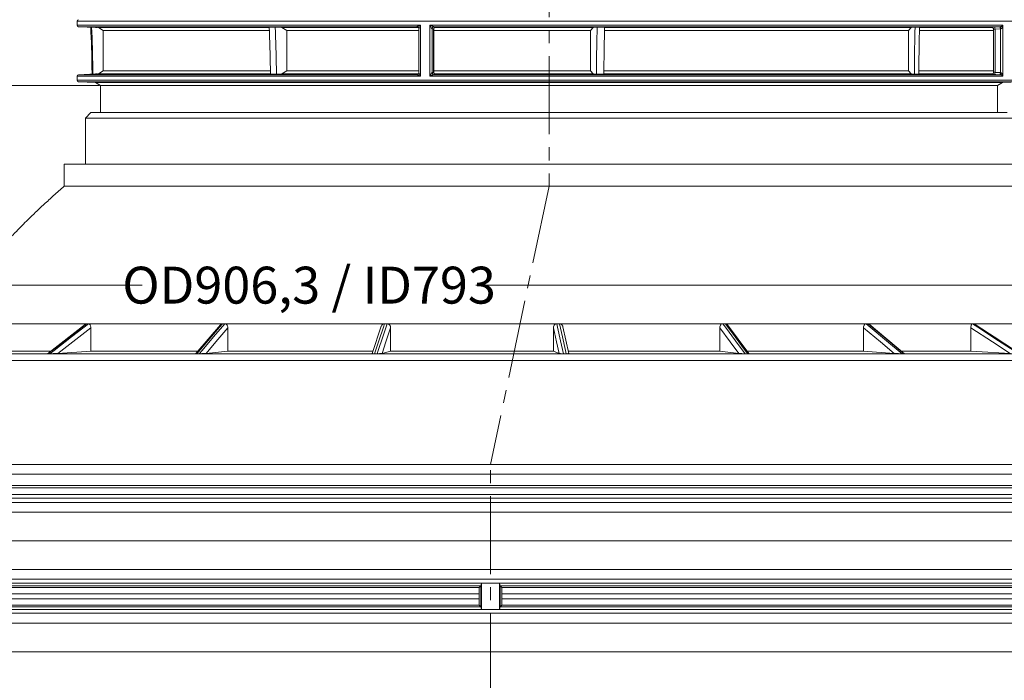
# Model space of a CAD drawing. Units: millimetres. Extents: x 0 to 48715, y -34700 to 29700.
# Drawn here: x 3769 to 8568, y 13189 to 16409 of the extents above; entities that cross this region are included whole.
import ezdxf

# ---------------------------------------------------------------- set-up
doc = ezdxf.new("R2010")
doc.units = ezdxf.units.MM
doc.linetypes.add('MITTE2', pattern=[28.575, 19.05, -3.175, 3.175, -3.175])
doc.layers.add('0.2 EVO CENTER LINE LAYER', color=5, linetype='MITTE2', lineweight=0)
doc.layers.add('Ebene-2 ohne Abdeckung', color=7, linetype='Continuous')
doc.styles.add('EVO_N', font='ARIALN.TTF')
doc.dimstyles.new('EVO.N-mm.M1_25', dxfattribs={"dimtxt": 180, "dimasz": 130, "dimexe": 100, "dimexo": 5, "dimgap": 50, "dimtad": 0, "dimtih": 1, "dimtoh": 1, "dimdec": 0, "dimlfac": 0.25, "dimzin": 3, "dimtxsty": 'EVO_N', "dimblk": 'VW_FILLEDARROW', "dimcen": 0, "dimclrd": 109, "dimclre": 109, "dimclrt": 109, "dimadec": 0, "dimazin": 0, "dimtfac": 1, "dimtdec": 0, "dimtofl": 0, "dimtmove": 0, "dimatfit": 3, "dimldrblk": 'VW_FILLEDARROW', "dimfxl": 1, "dimfrac": 2, "dimtolj": 1, "dimtzin": 3, "dimlwd": 5, "dimlwe": 5, "dimarcsym": 0})

# ---------------------------------------------------------------- blocks, each defined once
blk = doc.blocks.new('VW_FILLEDARROW')
at = {"linetype": 'ByBlock', "lineweight": 0}
blk.add_hatch(color=0, dxfattribs=at).paths.add_polyline_path([(-1, 0.268), (0, 0), (-1, -0.268)])
at = {"layer": 'Ebene-2 ohne Abdeckung', "color": 0, "linetype": 'Continuous', "lineweight": 5}
blk.add_lwpolyline([(-1, 0.268), (0, 0), (-1, -0.268)], close=True, dxfattribs=at)
blk = doc.blocks.new('*D57')
at = {"color": 109, "lineweight": 5}
for p, q in [((4152, 17755.9), (2195.5, 17755.9)), ((2295.5, 17625.9), (2295.5, 16083)), ((2295.5, 14256.3), (2295.5, 15799.2)), ((3021.4, 14126.3), (2195.5, 14126.3))]:
    blk.add_line(p, q, dxfattribs=at)
at = {"layer": 'DEFPOINTS', "color": 0}
for p in [(4157, 17755.9), (2295.5, 14126.3), (3026.4, 14126.3)]:
    blk.add_point(p, dxfattribs=at)
at = {"color": 109, "lineweight": 5, "xscale": 130, "yscale": 130, "zscale": 130}
for p, rotation in [((2295.5, 17755.9), 90), ((2295.5, 14126.3), 270)]:
    blk.add_blockref('VW_FILLEDARROW', p, dxfattribs=dict(at, rotation=rotation))
at = {"color": 109, "insert": (2295.5, 15941.1), "char_height": 180, "attachment_point": 5, "style": 'EVO_N'}
blk.add_mtext('\\A1;580', dxfattribs=at)
blk = doc.blocks.new('*D62')
at = {"color": 109, "lineweight": 5}
for p, q in [((4157.9, 16088.2), (2699.5, 16088.2)), ((2799.5, 15958.2), (2799.5, 15249.2)), ((2799.5, 14256.3), (2799.5, 14965.3)), ((2944.4, 14126.3), (2699.5, 14126.3))]:
    blk.add_line(p, q, dxfattribs=at)
at = {"layer": 'DEFPOINTS', "color": 0}
for p in [(4162.9, 16088.2), (2799.5, 14126.3), (2949.4, 14126.3)]:
    blk.add_point(p, dxfattribs=at)
at = {"color": 109, "lineweight": 5, "xscale": 130, "yscale": 130, "zscale": 130}
for p, rotation in [((2799.5, 16088.2), 90), ((2799.5, 14126.3), 270)]:
    blk.add_blockref('VW_FILLEDARROW', p, dxfattribs=dict(at, rotation=rotation))
at = {"color": 109, "insert": (2799.5, 15107.3), "char_height": 180, "attachment_point": 5, "style": 'EVO_N'}
blk.add_mtext('\\A1;280', dxfattribs=at)
blk = doc.blocks.new('*D65')
at = {"color": 109, "lineweight": 5}
for p, q in [((3044, 13333.1), (3044, 15214.7)), ((9082.8, 13333.1), (9082.8, 15214.7)), ((3174, 15114.7), (4365.3, 15114.7)), ((8952.8, 15114.7), (5992.6, 15114.7))]:
    blk.add_line(p, q, dxfattribs=at)
at = {"layer": 'DEFPOINTS', "color": 0}
for p in [(9082.8, 15114.7), (3044, 13328.1), (9082.8, 13328.1)]:
    blk.add_point(p, dxfattribs=at)
at = {"color": 109, "lineweight": 5, "xscale": 130, "yscale": 130, "zscale": 130, "rotation": 180}
blk.add_blockref('VW_FILLEDARROW', (3044, 15114.7), dxfattribs=at)
at = {"color": 109, "lineweight": 5, "xscale": 130, "yscale": 130, "zscale": 130}
blk.add_blockref('VW_FILLEDARROW', (9082.8, 15114.7), dxfattribs=at)
at = {"color": 109, "insert": (5179, 15114.7), "char_height": 180, "attachment_point": 5, "style": 'EVO_N'}
blk.add_mtext('\\A1;OD906,3 / ID793', dxfattribs=at)

msp = doc.modelspace()

# ---------------------------------------------------------------- linework, layer by layer
at = {"color": 8, "linetype": 'Continuous', "lineweight": 15}
for p, q in [((8648.1, 16401.9), (4049, 16401.9)), ((4049, 16381.2), (5721.5, 16381.2)), ((5704.4, 16374.5), (4055.4, 16374.5)), ((5706.6, 16374.2), (5705, 16374.4)), ((8505.8, 16372.3), (8505.5, 16372.3)), ((5721.5, 16133.8), (4049, 16133.8)), ((4055.4, 16140.5), (5704.4, 16140.5)), ((5705, 16140.6), (5707.7, 16141.1)), ((5705, 16140.6), (5706.5, 16140.8)), ((8505.5, 16142.7), (8505.8, 16142.7)), ((4049, 16113.1), (8648.1, 16113.1)), ((4357.9, 16106.4), (4055.4, 16106.4)), ((8641.7, 16106.4), (4357.9, 16106.4)), ((8662.5, 14747.2), (3093.4, 14747.2))]:
    msp.add_line(p, q, dxfattribs=at)
at = {"color": 7, "linetype": 'Continuous', "lineweight": 15}
for p, q in [((4049, 16401.9), (4049, 16381.2)), ((4055.4, 16374.5), (4137.8, 16370.9)), ((4119.2, 16372.5), (4115.1, 16372.5)), ((4119.2, 16372.5), (4152.2, 16370.9)), ((4137.8, 16370.9), (4148.3, 16370.9)), ((4176, 16356.4), (4152.2, 16370.9)), ((4152.2, 16370.9), (4984.5, 16370.9)), ((5013.7, 16372.5), (4984.6, 16372.5)), ((5013.7, 16372.5), (5047, 16370.9)), ((5070.9, 16356.4), (5047, 16370.9)), ((5047, 16370.9), (5712, 16370.9)), ((5705, 16374.4), (5704.4, 16374.5)), ((5721.5, 16381.2), (5721.5, 16133.8)), ((5767, 16381.2), (8561, 16381.2)), ((5767, 16381.2), (5767, 16133.8)), ((8549.4, 16374.5), (5787.7, 16374.5)), ((5787.7, 16374.5), (5789.1, 16374.4)), ((5790.5, 16370.9), (6564.2, 16370.9)), ((6564.2, 16370.9), (6550.5, 16356.4)), ((6564.2, 16370.9), (6583.2, 16372.5)), ((6619.5, 16372.5), (6583.2, 16372.5)), ((6619.5, 16370.9), (8113.7, 16370.9)), ((8113.7, 16370.9), (8100.1, 16356.4)), ((8113.7, 16370.9), (8132.6, 16372.5)), ((8154.5, 16372.5), (8132.6, 16372.5)), ((8155.2, 16370.9), (8511.3, 16370.9)), ((8505.9, 16372.3), (8505.5, 16372.3)), ((8545.6, 16374.4), (8549.4, 16374.5)), ((8561, 16381.2), (8561, 16133.8)), ((4176, 16356.4), (4176, 16158.6)), ((4984.3, 16356.4), (4176, 16356.4)), ((5070.9, 16356.4), (5070.9, 16158.6)), ((5714.2, 16356.4), (5070.9, 16356.4)), ((5714.2, 16364.7), (5714.2, 16150.3)), ((5779.3, 16364.3), (5778.6, 16364.5)), ((5779.3, 16364.3), (5779.3, 16150.7)), ((5786.3, 16363.1), (5779.3, 16364.3)), ((5786.3, 16363.1), (5786.3, 16151.9)), ((5786.7, 16152.1), (5786.7, 16362.9)), ((6550.5, 16356.4), (5786.7, 16356.4)), ((6550.5, 16158.6), (6550.5, 16356.4)), ((8100.1, 16356.4), (6619.2, 16356.4)), ((8100.1, 16158.6), (8100.1, 16356.4)), ((8515.3, 16356.4), (8155.1, 16356.4)), ((8515.3, 16362.3), (8515.3, 16152.7)), ((8548.7, 16364.3), (8522.7, 16363.1)), ((8522.7, 16363.1), (8522.7, 16151.9)), ((8550.5, 16364.5), (8548.7, 16364.3)), ((8548.7, 16364.3), (8548.7, 16150.7)), ((4049, 16133.8), (4049, 16113.1)), ((4137.8, 16144.1), (4055.4, 16140.5)), ((4125.2, 16142.8), (4121.1, 16142.8)), ((4152.2, 16144.1), (4125.2, 16142.8)), ((4148.3, 16144.1), (4137.8, 16144.1)), ((4152.2, 16144.1), (4176, 16158.6)), ((4990, 16144.1), (4152.2, 16144.1)), ((4176, 16158.6), (4990.3, 16158.6)), ((5019.8, 16142.8), (4990.5, 16142.8)), ((5047, 16144.1), (5019.8, 16142.8)), ((5047, 16144.1), (5070.9, 16158.6)), ((5712, 16144.1), (5047, 16144.1)), ((5070.9, 16158.6), (5714.2, 16158.6)), ((5704.4, 16140.5), (5705, 16140.6)), ((8561, 16133.8), (5767, 16133.8)), ((5778.6, 16150.5), (5779.3, 16150.7)), ((5779.3, 16150.7), (5786.3, 16151.9)), ((5786.7, 16158.6), (6550.5, 16158.6)), ((5789.1, 16140.6), (5787.7, 16140.5)), ((5787.7, 16140.5), (8549.4, 16140.5)), ((6564.2, 16144.1), (5790.5, 16144.1)), ((6550.5, 16158.6), (6564.2, 16144.1)), ((6579.7, 16142.8), (6564.2, 16144.1)), ((6616, 16142.8), (6579.7, 16142.8)), ((8113.7, 16144.1), (6616.1, 16144.1)), ((6616.2, 16158.6), (8100.1, 16158.6)), ((8100.1, 16158.6), (8113.7, 16144.1)), ((8129.2, 16142.8), (8113.7, 16144.1)), ((8151.1, 16142.8), (8129.2, 16142.8)), ((8511.2, 16144.1), (8151.2, 16144.1)), ((8152.1, 16158.6), (8515.3, 16158.6)), ((8505.5, 16142.7), (8505.9, 16142.7)), ((8522.7, 16151.9), (8548.7, 16150.7)), ((8549.4, 16140.5), (8545.6, 16140.6)), ((8548.7, 16150.7), (8550.5, 16150.5)), ((4055.4, 16106.4), (4137.8, 16102.7)), ((4137.8, 16102.7), (8559.3, 16102.7)), ((4137.8, 16102.7), (4162.9, 16088.2)), ((4451.3, 16088.2), (4162.9, 16088.2)), ((4162.9, 16088.2), (4162.9, 15955.8)), ((8534.1, 16088.2), (4451.3, 16088.2)), ((8534.1, 16088.2), (8559.3, 16102.7)), ((8534.1, 15955.8), (8534.1, 16088.2)), ((8559.3, 16102.7), (8641.7, 16106.4)), ((4116, 15955.8), (4089.2, 15929)), ((4116, 15955.8), (7456.8, 15955.8)), ((7456.8, 15955.8), (8581.1, 15955.8)), ((7470.2, 15929), (4089.2, 15929)), ((4089.2, 15929), (4089.2, 15704.4)), ((8607.9, 15929), (7470.2, 15929)), ((3986, 15704.4), (5205.2, 15704.4)), ((3986, 15704.4), (3986, 15597.1)), ((5205.2, 15704.4), (8711.1, 15704.4)), ((3986, 15597.1), (5205.2, 15597.1)), ((5205.2, 15597.1), (8711.1, 15597.1)), ((3638, 14926.7), (4083.1, 14926.7)), ((4083.1, 14926.7), (4094.5, 14926.7)), ((4094.5, 14926.7), (4103.7, 14926.7)), ((4115.2, 14926.7), (4103.7, 14926.7)), ((4115.2, 14926.7), (4741.9, 14926.7)), ((4741.9, 14926.7), (4756.5, 14926.7)), ((4756.5, 14926.7), (4768.3, 14926.7)), ((4783, 14926.7), (4768.3, 14926.7)), ((4783, 14926.7), (5530.1, 14926.7)), ((5530.1, 14926.7), (5546.5, 14926.7)), ((5546.5, 14926.7), (5559.7, 14926.7)), ((5576.1, 14926.7), (5559.7, 14926.7)), ((5576.1, 14926.7), (6370.4, 14926.7)), ((6370.4, 14926.7), (6387, 14926.7)), ((6387, 14926.7), (6400.4, 14926.7)), ((6417, 14926.7), (6400.4, 14926.7)), ((6417, 14926.7), (7180.7, 14926.7)), ((7180.7, 14926.7), (7195.9, 14926.7)), ((7195.9, 14926.7), (7208.1, 14926.7)), ((7223.2, 14926.7), (7208.1, 14926.7)), ((7223.2, 14926.7), (7881.7, 14926.7)), ((7881.7, 14926.7), (7894, 14926.7)), ((7893.9, 14926.7), (7903.7, 14926.7)), ((7915.9, 14926.7), (7903.8, 14926.7)), ((7915.9, 14926.7), (8404.6, 14926.7)), ((8404.6, 14926.7), (8412.8, 14926.7)), ((8412.7, 14926.7), (8416, 14926.7)), ((8416, 14926.7), (8419.3, 14926.7)), ((8427.3, 14926.7), (8419.3, 14926.7)), ((8419.3, 14926.7), (8421.4, 14925.9)), ((8645.3, 14779.9), (8421.5, 14926)), ((8427.3, 14926.7), (8698.4, 14926.7)), ((4089.6, 14924.9), (3904.9, 14780.5)), ((4115.2, 14792.6), (4115.2, 14907.4)), ((4746.8, 14921.8), (4627.6, 14781.1)), ((4783, 14792.6), (4783, 14907.4)), ((5531.2, 14914.4), (5487.1, 14781.7)), ((5576.1, 14792.6), (5576.1, 14907.4)), ((6370.4, 14792.6), (6370.4, 14907.4)), ((6444.5, 14781.8), (6416.5, 14912.1)), ((7180.7, 14792.6), (7180.7, 14907.4)), ((7322.6, 14781), (7219.1, 14920.6)), ((7881.7, 14792.6), (7881.7, 14907.4)), ((8081.4, 14780.6), (7909.5, 14924.4)), ((8404.6, 14792.6), (8404.6, 14907.4)), ((3919.6, 14792.6), (3638, 14792.6)), ((3955, 14782.2), (4115.2, 14792.6)), ((4636.9, 14792.6), (4115.2, 14792.6)), ((5490.5, 14792.6), (4783, 14792.6)), ((5534.5, 14782.2), (5576.1, 14792.6)), ((6370.4, 14792.6), (5576.1, 14792.6)), ((6370.4, 14792.6), (6397.4, 14782.2)), ((7180.7, 14792.6), (6442.3, 14792.6)), ((7180.7, 14792.6), (7273.6, 14782.2)), ((7881.7, 14792.6), (7314.5, 14792.6)), ((7881.7, 14792.6), (8031.3, 14782.2)), ((8404.6, 14792.6), (8067.8, 14792.6)), ((3408.7, 14780.7), (3905.7, 14780.7)), ((3915.1, 14779.2), (3905.9, 14779.2)), ((3927.7, 14780.7), (4627.5, 14780.7)), ((4627.5, 14780.7), (4627.8, 14780.9)), ((4643.4, 14779.2), (4631.6, 14779.2)), ((4655.7, 14780.7), (5489.8, 14780.7)), ((5510.7, 14779.2), (5497.5, 14779.2)), ((5521.5, 14780.7), (6408.4, 14780.7)), ((6432.1, 14779.2), (6418.8, 14779.2)), ((6440.4, 14780.7), (7293.1, 14780.7)), ((7317.4, 14779.2), (7305.2, 14779.2)), ((7322.6, 14781), (7322.4, 14780.7)), ((7322.4, 14780.7), (8057.5, 14780.7)), ((8080, 14779.2), (8070.2, 14779.2)), ((8081.1, 14780.7), (8626.7, 14780.7)), ((9033.4, 14240.3), (3093.4, 14240.3)), ((9100.4, 14193.3), (3026.4, 14193.3)), ((9100.4, 14126.3), (3026.4, 14126.3)), ((3314.7, 14138.7), (6063.4, 14138.7)), ((3314.7, 14126.3), (6063.4, 14126.3)), ((6063.4, 14138.7), (8812.2, 14138.7)), ((8812.2, 14126.3), (6063.4, 14126.3)), ((3273.4, 14077.1), (6063.4, 14077.1)), ((3303, 14094.2), (6063.4, 14094.2)), ((8823.8, 14094.2), (6063.4, 14094.2)), ((8853.4, 14077.1), (6063.4, 14077.1)), ((3150.9, 14055.5), (6063.4, 14055.5)), ((8976, 14055.5), (6063.4, 14055.5)), ((3082.2, 14008), (6063.4, 14008)), ((9044.6, 14008), (6063.4, 14008)), ((3044, 13868.5), (6063.4, 13868.5)), ((9082.8, 13868.5), (6063.4, 13868.5)), ((3082.2, 13728.9), (6063.4, 13728.9)), ((9044.6, 13728.9), (6063.4, 13728.9)), ((3150.9, 13681.5), (6063.4, 13681.5)), ((8976, 13681.5), (6063.4, 13681.5)), ((3259.3, 13662.4), (6063.4, 13662.4)), ((3270.3, 13649.3), (6015.6, 13649.3)), ((3312.3, 13641.5), (6007.5, 13641.5)), ((6007.5, 13641.5), (6007.5, 13555)), ((6015.6, 13649.3), (6015.6, 13547.3)), ((6020.1, 13662.4), (6020.1, 13534.2)), ((8867.5, 13662.4), (6063.4, 13662.4)), ((6106.7, 13662.4), (6106.7, 13534.2)), ((8856.5, 13649.3), (6111.2, 13649.3)), ((6111.2, 13649.3), (6111.2, 13547.3)), ((8814.5, 13641.5), (6119.3, 13641.5)), ((6119.3, 13641.5), (6119.3, 13555)), ((3314.7, 13610.7), (6007.5, 13610.7)), ((3314.7, 13585.9), (6007.5, 13585.9)), ((8812.2, 13610.7), (6119.3, 13610.7)), ((8812.2, 13585.9), (6119.3, 13585.9)), ((3259.3, 13534.2), (6063.4, 13534.2)), ((3270.3, 13547.3), (6015.6, 13547.3)), ((3312.3, 13555), (6007.5, 13555)), ((8867.5, 13534.2), (6063.4, 13534.2)), ((8856.5, 13547.3), (6111.2, 13547.3)), ((8814.5, 13555), (6119.3, 13555)), ((3150.9, 13515.1), (6063.4, 13515.1)), ((8976, 13515.1), (6063.4, 13515.1)), ((3082.2, 13467.6), (6063.4, 13467.6)), ((9044.6, 13467.6), (6063.4, 13467.6)), ((3044, 13328.1), (6063.4, 13328.1)), ((9082.8, 13328.1), (6063.4, 13328.1))]:
    msp.add_line(p, q, dxfattribs=at)
at = {"color": 8, "linetype": 'Continuous', "lineweight": 15, "flags": 128}
msp.add_lwpolyline([(5707.7, 16373.9), (5706.8, 16374.1), (5705, 16374.4)], dxfattribs=at)
at = {"color": 7, "linetype": 'Continuous', "lineweight": 15, "flags": 128}
for points in [[(5789.1, 16374.4), (5794.4, 16373.5), (5796.2, 16373.2)], [(8519.6, 16373.2), (8539, 16374.1), (8545.6, 16374.4)], [(5796.2, 16141.8), (5790.9, 16140.9), (5789.1, 16140.6)], [(8545.6, 16140.6), (8526.2, 16141.5), (8519.6, 16141.8)], [(4094.5, 14926.7), (4073.2, 14910.1), (3988.2, 14843.6), (3905.9, 14779.2)], [(3915.1, 14779.2), (3936.3, 14795.9), (4021.4, 14862.4), (4103.7, 14926.7)], [(4756.5, 14926.7), (4742.5, 14910.1), (4686.1, 14843.6), (4631.6, 14779.2)], [(4643.4, 14779.2), (4657.5, 14795.9), (4713.8, 14862.4), (4768.3, 14926.7)], [(5546.5, 14926.7), (5541, 14910.1), (5518.9, 14843.6), (5497.5, 14779.2)], [(5510.7, 14779.2), (5516.2, 14795.9), (5538.3, 14862.4), (5559.7, 14926.7)], [(6387, 14926.7), (6390.6, 14910.1), (6404.9, 14843.6), (6418.8, 14779.2)], [(6432.1, 14779.2), (6428.5, 14795.9), (6414.2, 14862.4), (6400.4, 14926.7)], [(7195.9, 14926.7), (7208.2, 14910.1), (7257.5, 14843.6), (7305.2, 14779.2)], [(7317.4, 14779.2), (7305.1, 14795.9), (7255.8, 14862.4), (7208.1, 14926.7)], [(7893.9, 14926.7), (7913.8, 14910.1), (7993.3, 14843.6), (8070.2, 14779.2)], [(8080, 14779.2), (8060.1, 14795.9), (7980.6, 14862.4), (7903.7, 14926.7)], [(8412.7, 14926.7), (8438.2, 14910.1), (8540.1, 14843.6), (8638.7, 14779.2)], [(8645.2, 14779.2), (8619.7, 14795.9), (8517.8, 14862.4), (8419.3, 14926.7)], [(4115.2, 14907.4), (4026.9, 14838.4), (3955, 14782.2)], [(4783, 14907.4), (4724.5, 14838.4), (4676.9, 14782.2)], [(5576.1, 14907.4), (5553.2, 14838.4), (5534.5, 14782.2)], [(6397.4, 14782.2), (6385.2, 14838.4), (6370.4, 14907.4)], [(7273.6, 14782.2), (7231.9, 14838.4), (7180.7, 14907.4)], [(8031.3, 14782.2), (7964.1, 14838.4), (7881.7, 14907.4)], [(8596.5, 14782.2), (8510.3, 14838.4), (8404.6, 14907.4)], [(4676.9, 14782.2), (4677.3, 14782.2), (4783, 14792.6)], [(8404.6, 14792.6), (8432.1, 14791.1), (8596.5, 14782.2)]]:
    msp.add_lwpolyline(points, dxfattribs=at)
at = {"color": 7, "linetype": 'Continuous', "lineweight": 15}
for points in [[(6020.2, 13662.4), (6015.6, 13649.3), (6007.5, 13641.5)], [(6106.7, 13662.4), (6111.2, 13649.3), (6119.3, 13641.5)], [(6020.2, 13534.2), (6015.6, 13547.3), (6007.5, 13555)], [(6106.7, 13534.2), (6111.2, 13547.3), (6119.3, 13555)]]:
    msp.add_lwpolyline(points, dxfattribs=at)
for centre, radius, start, end in [((4055.7, 16401.9), 6.7, 92.5261, 180), ((4055.7, 16381.2), 6.7, 180, 267.4739), ((5704.3, 16364.5), 10, 359.7242, 89.4548), ((5788.4, 16364.8), 9.81, 93.8941, 181.5358), ((5789.3, 16364.4), 10, 91.1678, 180.1918), ((5796.4, 16363.2), 10, 91.1679, 180.1922), ((8510.6, 16364.9), 12.2, 351.4831, 42.4787), ((8536.6, 16366.1), 12.2, 351.4854, 42.4763), ((8515.5, 16365.5), 35.1, 358.4318, 15.0254), ((4055.7, 16133.8), 6.7, 92.5261, 180), ((5704.3, 16150.5), 10, 270.5452, 0.2758), ((5788.4, 16150.2), 9.81, 178.4642, 266.1059), ((5789.3, 16150.6), 10, 179.8082, 268.8322), ((5796.4, 16151.8), 10, 179.8078, 268.8321), ((8510.6, 16150.1), 12.2, 317.5213, 8.5169), ((8536.6, 16148.9), 12.2, 317.5237, 8.5146), ((8515.5, 16149.5), 35.1, 344.9746, 1.5682), ((4055.7, 16113.1), 6.7, 180, 267.4739)]:
    msp.add_arc(centre, radius, start, end, dxfattribs=at)
for points, knots in [([(4115.1, 16372.5), (4117.6, 16305.7), (4120.5, 16229.1), (4121.1, 16152.6), (4121.1, 16142.8)], [0, 0, 0, 0, 0.873004, 1, 1, 1, 1]), ([(4125.2, 16142.8), (4125.1, 16152.5), (4124.6, 16229.1), (4121.7, 16305.6), (4119.2, 16372.5)], [0, 0, 0, 0, 0.126697, 1, 1, 1, 1]), ([(4984.6, 16372.5), (4987.1, 16305.6), (4989.9, 16229.1), (4990.5, 16152.5), (4990.5, 16142.8)], [0, 0, 0, 0, 0.873302, 1, 1, 1, 1]), ([(5019.8, 16142.8), (5019.7, 16152.6), (5019.1, 16229.1), (5016.2, 16305.7), (5013.7, 16372.5)], [0, 0, 0, 0, 0.126996, 1, 1, 1, 1]), ([(5704.4, 16374.5), (5704.6, 16374.6), (5704.8, 16374.7), (5705.9, 16375.1), (5708, 16375.9), (5712.6, 16377.8), (5717.4, 16379.7), (5720.7, 16380.9), (5721.5, 16381.2), (5721.5, 16381.2)], [0, 0, 0, 0, 0.089684, 0.116081, 0.257022, 0.50922, 0.881849, 0.996688, 1, 1, 1, 1]), ([(5706.6, 16374.2), (5706.6, 16374.2), (5706.6, 16374.2), (5707.1, 16374.1), (5708.2, 16373.8), (5709.3, 16373.3), (5710, 16372.7), (5710.1, 16372.6)], [0, 0, 0, 0, 0.1722246, 0.3708511, 0.5706819, 0.9353577, 1, 1, 1, 1]), ([(5721.5, 16381.2), (5721.5, 16381.2), (5721.1, 16380.5), (5719.5, 16377.3), (5717.2, 16372.6), (5715.2, 16368), (5714.5, 16365.8), (5714.2, 16364.8), (5714.2, 16364.6), (5714.3, 16364.5)], [0, 0, 0, 0, 0.0030702, 0.1170167, 0.4855141, 0.734868, 0.8759812, 0.9257662, 1, 1, 1, 1]), ([(5778.6, 16364.5), (5778.3, 16364.6), (5777.9, 16364.8), (5776.8, 16365.8), (5774.9, 16368), (5771.9, 16372.6), (5769.1, 16377.3), (5767.4, 16380.5), (5767, 16381.2), (5767, 16381.2)], [0, 0, 0, 0, 0.0742379, 0.1240168, 0.2651352, 0.5144865, 0.8829836, 0.9969296, 1, 1, 1, 1]), ([(5767, 16381.2), (5767, 16381.2), (5767.9, 16380.9), (5771.2, 16379.7), (5776.4, 16377.8), (5781.9, 16375.9), (5784.9, 16375.1), (5786.6, 16374.7), (5787.2, 16374.6), (5787.7, 16374.5)], [0, 0, 0, 0, 0.003312, 0.118151, 0.49078, 0.742976, 0.883912, 0.910315, 1, 1, 1, 1]), ([(5786.8, 16362.9), (5786.8, 16363.1), (5786.6, 16364.5), (5787.4, 16366.9), (5788.9, 16369.4), (5790.7, 16371), (5792.4, 16372), (5793.6, 16372.4), (5794.3, 16372.6), (5794.6, 16372.6), (5794.6, 16372.6), (5794.6, 16372.6)], [0, 0, 0, 0, 0.034723, 0.26101, 0.439931, 0.589766, 0.714083, 0.806722, 0.873412, 0.93963, 1, 1, 1, 1]), ([(6583.2, 16372.5), (6581.7, 16305.7), (6580.1, 16229.1), (6579.8, 16152.6), (6579.7, 16142.8)], [0, 0, 0, 0, 0.873004, 1, 1, 1, 1]), ([(6616, 16142.8), (6616.1, 16152.5), (6616.4, 16229.1), (6618, 16305.6), (6619.5, 16372.5)], [0, 0, 0, 0, 0.1266975, 1, 1, 1, 1]), ([(8132.6, 16372.5), (8131.2, 16305.6), (8129.5, 16229.1), (8129.2, 16152.5), (8129.2, 16142.8)], [0, 0, 0, 0, 0.873302, 1, 1, 1, 1]), ([(8151.1, 16142.8), (8151.1, 16152.6), (8151.4, 16229.1), (8153.1, 16305.7), (8154.5, 16372.5)], [0, 0, 0, 0, 0.126996, 1, 1, 1, 1]), ([(8505.5, 16372.3), (8505.2, 16372.3), (8504.4, 16372.3), (8505.3, 16372.4), (8508.3, 16372.6), (8513.2, 16372.9), (8517.5, 16373.1), (8519.6, 16373.2)], [0, 0, 0, 0, 0.140527, 0.355182, 0.570051, 0.785022, 1, 1, 1, 1]), ([(8505.8, 16372.3), (8505.8, 16372.3), (8505.8, 16372.3), (8506, 16372.3), (8506.4, 16372.3), (8507.4, 16372.1), (8509.1, 16371.6), (8511.6, 16370.3), (8513.8, 16367.8), (8515.1, 16365), (8515.1, 16363), (8515.1, 16362.3)], [0, 0, 0, 0, 0.041605, 0.093087, 0.132999, 0.18085, 0.292763, 0.45814, 0.661781, 0.869627, 1, 1, 1, 1]), ([(8549.4, 16374.5), (8550, 16374.6), (8550.8, 16374.7), (8552.4, 16375.1), (8554.6, 16375.9), (8557.6, 16377.8), (8559.7, 16379.7), (8560.7, 16380.9), (8561, 16381.2), (8561, 16381.2)], [0, 0, 0, 0, 0.0896838, 0.1160886, 0.2570284, 0.5092216, 0.8818489, 0.996689, 1, 1, 1, 1]), ([(8561, 16381.2), (8561, 16381.2), (8560.9, 16380.5), (8560.3, 16377.3), (8558.8, 16372.6), (8556.1, 16368), (8553.7, 16365.8), (8552, 16364.8), (8551.1, 16364.6), (8550.5, 16364.5)], [0, 0, 0, 0, 0.00307, 0.117016, 0.485509, 0.734862, 0.875981, 0.925758, 1, 1, 1, 1]), ([(5721.5, 16133.8), (5721.5, 16133.8), (5720.7, 16134.1), (5717.4, 16135.3), (5712.6, 16137.2), (5708, 16139.1), (5705.9, 16139.9), (5704.8, 16140.3), (5704.6, 16140.4), (5704.4, 16140.5)], [0, 0, 0, 0, 0.003312, 0.118151, 0.49078, 0.742978, 0.883919, 0.910316, 1, 1, 1, 1]), ([(5709.2, 16141.8), (5709.2, 16141.8), (5708.8, 16141.4), (5707.9, 16141.1), (5707.1, 16140.9), (5706.6, 16140.8), (5706.6, 16140.8), (5706.5, 16140.8)], [0, 0, 0, 0, 0.016764, 0.346908, 0.575284, 0.77168, 1, 1, 1, 1]), ([(5714.3, 16150.5), (5714.2, 16150.4), (5714.2, 16150.2), (5714.5, 16149.2), (5715.2, 16147), (5717.2, 16142.4), (5719.5, 16137.7), (5721.1, 16134.5), (5721.5, 16133.8), (5721.5, 16133.8)], [0, 0, 0, 0, 0.074234, 0.124019, 0.265132, 0.514486, 0.882983, 0.99693, 1, 1, 1, 1]), ([(5767, 16133.8), (5767, 16133.8), (5767.4, 16134.5), (5769.1, 16137.7), (5771.9, 16142.4), (5774.9, 16147), (5776.8, 16149.2), (5777.9, 16150.2), (5778.3, 16150.4), (5778.6, 16150.5)], [0, 0, 0, 0, 0.00307, 0.117016, 0.485513, 0.734865, 0.875983, 0.925762, 1, 1, 1, 1]), ([(5787.7, 16140.5), (5787.2, 16140.4), (5786.6, 16140.3), (5784.9, 16139.9), (5781.9, 16139.1), (5776.4, 16137.2), (5771.2, 16135.3), (5767.9, 16134.1), (5767, 16133.8), (5767, 16133.8)], [0, 0, 0, 0, 0.089685, 0.116088, 0.257024, 0.50922, 0.881849, 0.996688, 1, 1, 1, 1]), ([(5794.6, 16142.4), (5794.6, 16142.4), (5794.7, 16142.4), (5794.4, 16142.4), (5793.8, 16142.5), (5792.4, 16143), (5790.3, 16144.2), (5788.2, 16146.5), (5786.9, 16149.2), (5786.8, 16151.3), (5786.8, 16152.1)], [0, 0, 0, 0, 0.004446, 0.11023, 0.1825161, 0.268415, 0.4398462, 0.6266629, 0.8425937, 1, 1, 1, 1]), ([(8519.6, 16141.8), (8517.5, 16141.9), (8513.2, 16142.1), (8508.3, 16142.4), (8505.3, 16142.6), (8504.4, 16142.7), (8505.2, 16142.7), (8505.5, 16142.7)], [0, 0, 0, 0, 0.214978, 0.429949, 0.644818, 0.859473, 1, 1, 1, 1]), ([(8515.2, 16152.7), (8515.2, 16152.5), (8515.4, 16151.1), (8514.5, 16148.6), (8512.9, 16146.1), (8511, 16144.4), (8509.2, 16143.5), (8507.7, 16143), (8506.7, 16142.8), (8506.2, 16142.7), (8505.9, 16142.7), (8505.8, 16142.7), (8505.8, 16142.7), (8505.8, 16142.7)], [0, 0, 0, 0, 0.037211, 0.255502, 0.426908, 0.570112, 0.690689, 0.787892, 0.849012, 0.887862, 0.922593, 0.968726, 1, 1, 1, 1]), ([(8561, 16133.8), (8561, 16133.8), (8560.7, 16134.1), (8559.7, 16135.3), (8557.6, 16137.2), (8554.6, 16139.1), (8552.4, 16139.9), (8550.8, 16140.3), (8550, 16140.4), (8549.4, 16140.5)], [0, 0, 0, 0, 0.003311, 0.1181511, 0.4907784, 0.7429716, 0.8839114, 0.9103162, 1, 1, 1, 1]), ([(8550.5, 16150.5), (8551.1, 16150.4), (8552, 16150.2), (8553.7, 16149.2), (8556.1, 16147), (8558.8, 16142.4), (8560.3, 16137.7), (8560.9, 16134.5), (8561, 16133.8), (8561, 16133.8)], [0, 0, 0, 0, 0.074242, 0.124019, 0.265138, 0.514491, 0.882984, 0.99693, 1, 1, 1, 1]), ([(3986, 15597.1), (3968.6, 15581.9), (3935.4, 15552.9), (3889, 15510.3), (3847.7, 15471.5), (3811.5, 15436.4), (3780.3, 15405.3), (3753.8, 15378.5), (3732, 15356), (3705.8, 15328.5), (3676, 15296.5), (3643.2, 15260.4), (3619, 15233.2), (3602.1, 15213.8), (3590.1, 15200), (3577, 15184.8), (3560.7, 15165.5), (3539.9, 15140.6), (3514.7, 15109.8), (3485.2, 15073.1), (3451.7, 15030.1), (3414.3, 14980.8), (3388.6, 14945.4), (3375, 14926.7)], [0, 0, 0, 0, 0.076992, 0.147148, 0.210353, 0.266514, 0.315551, 0.357403, 0.392024, 0.419613, 0.482572, 0.536143, 0.580262, 0.602179, 0.62067, 0.640291, 0.667757, 0.703146, 0.746484, 0.797802, 0.857134, 0.924519, 1, 1, 1, 1]), ([(4089.8, 14924.7), (4090, 14925), (4091.4, 14926.4), (4093.1, 14926.6), (4094.5, 14926.7)], [0, 0, 0, 0, 0.202085, 1, 1, 1, 1]), ([(4103.7, 14926.7), (4104.8, 14926.5), (4107.2, 14926.1), (4110.3, 14923.5), (4112.9, 14919.4), (4114.8, 14913.9), (4115, 14909.7), (4115.2, 14907.4)], [0, 0, 0, 0, 0.180649, 0.360946, 0.550245, 0.762753, 1, 1, 1, 1]), ([(4746.8, 14921.7), (4746.8, 14921.8), (4747.9, 14923.6), (4751.3, 14925.9), (4754.8, 14926.4), (4756.5, 14926.7)], [0, 0, 0, 0, 0.0136018, 0.5328712, 1, 1, 1, 1]), ([(4768.3, 14926.7), (4769.8, 14926.5), (4772.8, 14926.1), (4776.8, 14923.5), (4780.1, 14919.4), (4782.5, 14913.9), (4782.8, 14909.7), (4783, 14907.4)], [0, 0, 0, 0, 0.180645, 0.360948, 0.550247, 0.762752, 1, 1, 1, 1]), ([(5531.4, 14914.4), (5531.5, 14914.9), (5532, 14917.7), (5535.3, 14921.9), (5540.5, 14926), (5544.6, 14926.4), (5546.5, 14926.7)], [0, 0, 0, 0, 0.0696916, 0.4162345, 0.7235427, 1, 1, 1, 1]), ([(5559.7, 14926.7), (5561.4, 14926.5), (5564.7, 14926.1), (5569.2, 14923.5), (5572.9, 14919.4), (5575.6, 14913.9), (5575.9, 14909.7), (5576.1, 14907.4)], [0, 0, 0, 0, 0.180647, 0.360946, 0.550245, 0.762753, 1, 1, 1, 1]), ([(6370.4, 14907.4), (6370.7, 14910.3), (6371.3, 14915.6), (6375.6, 14922), (6381, 14925.9), (6385.1, 14926.4), (6387, 14926.7)], [0, 0, 0, 0, 0.303817, 0.563148, 0.793118, 1, 1, 1, 1]), ([(6400.4, 14926.7), (6402.1, 14926.5), (6405.5, 14926.1), (6410, 14923.5), (6413.7, 14919.4), (6415.9, 14915.4), (6416.2, 14912.7), (6416.3, 14912.1)], [0, 0, 0, 0, 0.216626, 0.432832, 0.659832, 0.914661, 1, 1, 1, 1]), ([(7180.7, 14907.4), (7181, 14910.3), (7181.5, 14915.6), (7185.4, 14922), (7190.4, 14925.9), (7194.2, 14926.4), (7195.9, 14926.7)], [0, 0, 0, 0, 0.303817, 0.563148, 0.793117, 1, 1, 1, 1]), ([(7208.1, 14926.7), (7209.6, 14926.5), (7212.7, 14926.1), (7216.5, 14923.8), (7218.3, 14921.5), (7219, 14920.5)], [0, 0, 0, 0, 0.363516, 0.72632, 1, 1, 1, 1]), ([(7881.7, 14907.4), (7881.9, 14910.3), (7882.3, 14915.6), (7885.5, 14922), (7889.5, 14925.9), (7892.5, 14926.4), (7894, 14926.7)], [0, 0, 0, 0, 0.303817, 0.563144, 0.793119, 1, 1, 1, 1]), ([(7903.8, 14926.7), (7905, 14926.5), (7907.1, 14926.3), (7908.8, 14924.8), (7909.4, 14924.3)], [0, 0, 0, 0, 0.618188, 1, 1, 1, 1]), ([(8404.6, 14907.4), (8404.8, 14910.3), (8405.1, 14915.6), (8407.2, 14922), (8409.8, 14925.9), (8411.8, 14926.4), (8412.8, 14926.7)], [0, 0, 0, 0, 0.303818, 0.563147, 0.793119, 1, 1, 1, 1]), ([(3955, 14782.2), (3951.8, 14782), (3945.5, 14781.6), (3936.1, 14781.1), (3929.9, 14780.8), (3927.7, 14780.7)], [0, 0, 0, 0, 0.388826, 0.790242, 1, 1, 1, 1]), ([(4676.9, 14782.2), (4674.7, 14782), (4670.4, 14781.6), (4663.1, 14781.1), (4657.6, 14780.8), (4655.7, 14780.7)], [0, 0, 0, 0, 0.388819, 0.790241, 1, 1, 1, 1]), ([(5489.8, 14780.7), (5488.6, 14780.9), (5486.7, 14781.2), (5487.4, 14781.5), (5487.7, 14781.6)], [0, 0, 0, 0, 0.631659, 1, 1, 1, 1]), ([(5534.5, 14782.2), (5533.5, 14782), (5531.6, 14781.6), (5527.1, 14781.1), (5523, 14780.8), (5521.5, 14780.7)], [0, 0, 0, 0, 0.388824, 0.790241, 1, 1, 1, 1]), ([(6408.4, 14780.7), (6406.2, 14780.9), (6400.3, 14781.3), (6398.5, 14781.9), (6397.4, 14782.2)], [0, 0, 0, 0, 0.369409, 1, 1, 1, 1]), ([(6444.3, 14781.8), (6444.4, 14781.7), (6444.7, 14781.4), (6443.6, 14781.1), (6441.2, 14780.8), (6440.4, 14780.7)], [0, 0, 0, 0, 0.150787, 0.70855, 1, 1, 1, 1]), ([(7293.1, 14780.7), (7290, 14780.9), (7281.7, 14781.3), (7276.7, 14781.9), (7273.6, 14782.2)], [0, 0, 0, 0, 0.369409, 1, 1, 1, 1]), ([(8057.5, 14780.7), (8053.8, 14780.9), (8043.8, 14781.3), (8036.2, 14781.9), (8031.3, 14782.2)], [0, 0, 0, 0, 0.369409, 1, 1, 1, 1]), ([(3905.9, 14779.2), (3905.6, 14779.2), (3904.9, 14779.3), (3904.4, 14779.8), (3904.7, 14780.1), (3905, 14780.4)], [0, 0, 0, 0, 0.153931, 0.382069, 1, 1, 1, 1]), ([(3927.7, 14780.7), (3924.9, 14780.5), (3921.4, 14780.2), (3917.4, 14779.5), (3915.9, 14779.3), (3915.3, 14779.2), (3915.1, 14779.2)], [0, 0, 0, 0, 0.64295, 0.808192, 0.93124, 1, 1, 1, 1]), ([(4631.6, 14779.2), (4631.2, 14779.2), (4630.3, 14779.3), (4628.7, 14779.8), (4627.9, 14780.5), (4627.6, 14780.7), (4627.5, 14780.7)], [0, 0, 0, 0, 0.106983, 0.265526, 0.774612, 1, 1, 1, 1]), ([(4655.7, 14780.7), (4653.2, 14780.5), (4650, 14780.2), (4646, 14779.5), (4644.4, 14779.3), (4643.6, 14779.2), (4643.4, 14779.2)], [0, 0, 0, 0, 0.642958, 0.80821, 0.931247, 1, 1, 1, 1]), ([(5497.5, 14779.2), (5497, 14779.2), (5495.9, 14779.3), (5493.4, 14779.8), (5491.5, 14780.5), (5490.2, 14780.7), (5489.8, 14780.7)], [0, 0, 0, 0, 0.106975, 0.265522, 0.774599, 1, 1, 1, 1]), ([(5521.5, 14780.7), (5519.5, 14780.5), (5516.9, 14780.2), (5513.4, 14779.5), (5511.8, 14779.3), (5511, 14779.2), (5510.7, 14779.2)], [0, 0, 0, 0, 0.642953, 0.808203, 0.931248, 1, 1, 1, 1]), ([(6418.8, 14779.2), (6418.3, 14779.2), (6417.1, 14779.3), (6414, 14779.8), (6411.2, 14780.5), (6409, 14780.7), (6408.4, 14780.7)], [0, 0, 0, 0, 0.106973, 0.265521, 0.774608, 1, 1, 1, 1]), ([(6440.4, 14780.7), (6439.1, 14780.5), (6437.4, 14780.2), (6434.6, 14779.5), (6433.2, 14779.3), (6432.4, 14779.2), (6432.1, 14779.2)], [0, 0, 0, 0, 0.642953, 0.808206, 0.931249, 1, 1, 1, 1]), ([(7305.2, 14779.2), (7304.8, 14779.2), (7303.7, 14779.3), (7300.3, 14779.8), (7296.7, 14780.5), (7294, 14780.7), (7293.1, 14780.7)], [0, 0, 0, 0, 0.106976, 0.265519, 0.774608, 1, 1, 1, 1]), ([(7322.4, 14780.7), (7321.9, 14780.5), (7321.2, 14780.2), (7319.4, 14779.5), (7318.4, 14779.3), (7317.7, 14779.2), (7317.4, 14779.2)], [0, 0, 0, 0, 0.642957, 0.808204, 0.931245, 1, 1, 1, 1]), ([(8070.2, 14779.2), (8069.8, 14779.2), (8068.8, 14779.3), (8065.5, 14779.8), (8061.6, 14780.5), (8058.5, 14780.7), (8057.5, 14780.7)], [0, 0, 0, 0, 0.106977, 0.265524, 0.774594, 1, 1, 1, 1]), ([(8081.2, 14780.4), (8081.5, 14780.3), (8081.9, 14780), (8081.4, 14779.5), (8080.8, 14779.3), (8080.2, 14779.2), (8080, 14779.2)], [0, 0, 0, 0, 0.553022, 0.759883, 0.913921, 1, 1, 1, 1])]:
    msp.add_open_spline(points, degree=3, knots=knots, dxfattribs=at)
at = {"color": 8, "linetype": 'Continuous', "lineweight": 15}
for points, knots in [([(5796.2, 16373.2), (5796.5, 16373.1), (5797.2, 16373), (5796.4, 16372.7), (5794.1, 16372.6), (5793, 16372.5)], [0, 0, 0, 0, 0.248424, 0.624404, 1, 1, 1, 1]), ([(5786.6, 16362.9), (5786.7, 16362.9), (5786.8, 16363), (5786.5, 16363.1), (5786.3, 16363.1)], [0, 0, 0, 0, 0.154055, 1, 1, 1, 1]), ([(8522.7, 16363.1), (8521.6, 16363), (8519.5, 16362.8), (8517, 16362.6), (8515.5, 16362.4), (8515.4, 16362.3), (8515.3, 16362.3)], [0, 0, 0, 0, 0.25836, 0.516568, 0.774432, 1, 1, 1, 1]), ([(5786.3, 16151.9), (5786.5, 16151.9), (5786.8, 16152), (5786.7, 16152.1), (5786.6, 16152.1)], [0, 0, 0, 0, 0.847057, 1, 1, 1, 1]), ([(5794.6, 16142.4), (5795.1, 16142.4), (5796.7, 16142.3), (5797.2, 16142), (5796.4, 16141.9), (5796.2, 16141.8)], [0, 0, 0, 0, 0.219987, 0.689665, 1, 1, 1, 1]), ([(8515.3, 16152.7), (8515.4, 16152.7), (8515.5, 16152.6), (8517, 16152.4), (8519.5, 16152.2), (8521.6, 16152), (8522.7, 16151.9)], [0, 0, 0, 0, 0.225053, 0.483089, 0.741469, 1, 1, 1, 1])]:
    msp.add_open_spline(points, degree=3, knots=knots, dxfattribs=at)
at = {"layer": '0.2 EVO CENTER LINE LAYER', "color": 5, "lineweight": 5, "ltscale": 20}
for p, q in [((6348.5, 19660), (6348.5, 15597.1)), ((6348.5, 15597.1), (6063.4, 14240.3)), ((6063.4, 5132.9), (6063.4, 14240.3))]:
    msp.add_line(p, q, dxfattribs=at)

# ---------------------------------------------------------------- dimensions: what is measured, and where the dimension line sits
for base, p1, p2, text, picture, middle in [((2295.5, 14126.3), (4157, 17755.9), (3026.4, 14126.3), '580', '*D57', (2295.5, 15941.1)), ((2799.5, 14126.3), (4162.9, 16088.2), (2949.4, 14126.3), '280', '*D62', (2799.5, 15107.3))]:
    dim = msp.add_linear_dim(base=base, p1=p1, p2=p2, angle=90, text=text, dimstyle='EVO.N-mm.M1_25', override={"dimtxsty": 'EVO_N', "dimblk": 'VW_FILLEDARROW'})
    dim.commit()
    dim.dimension.update_dxf_attribs({"geometry": picture, "text_midpoint": middle})
dim = msp.add_linear_dim(base=(9082.8, 15114.7), p1=(3044, 13328.1), p2=(9082.8, 13328.1), text='OD906,3 / ID793', dimstyle='EVO.N-mm.M1_25', override={"dimtxsty": 'EVO_N', "dimblk": 'VW_FILLEDARROW'})
dim.commit()
dim.dimension.update_dxf_attribs({"geometry": '*D65', "text_midpoint": (5179, 15114.7), "dimtype": 160})

doc.saveas('drawing.dxf')
